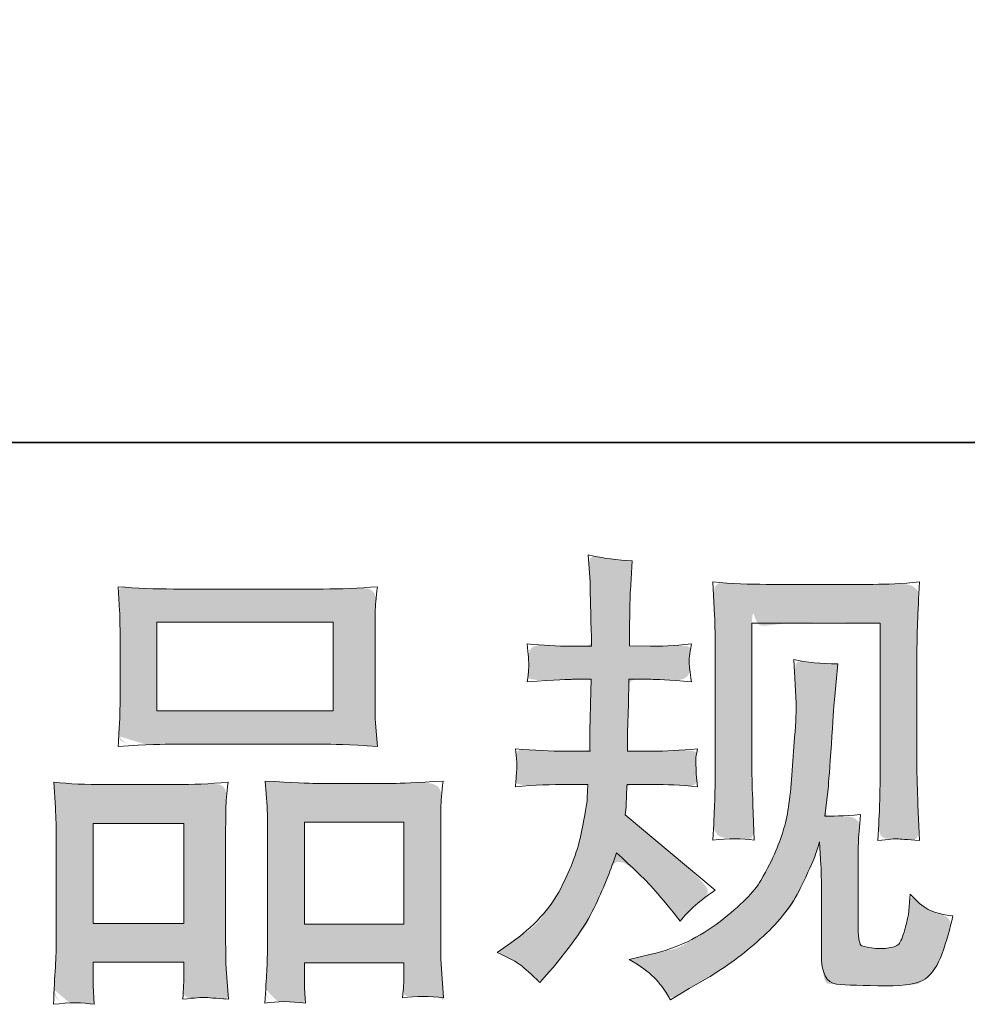
# Model space of a CAD drawing. Units: inches. Extents: x 2 to 4203, y -172 to 2202.
# Drawn here: x 1158 to 1357, y -170 to 37 of the extents above; entities that cross this region are included whole.
import ezdxf

# ---------------------------------------------------------------- set-up
doc = ezdxf.new("R2010")
doc.units = ezdxf.units.IN
doc.header["$MEASUREMENT"] = 0
doc.layers.add('图层 1', color=7, linetype='Continuous')

msp = doc.modelspace()

# ---------------------------------------------------------------- hatches: boundary and pattern name
at = {"layer": '图层 1'}
h = msp.add_hatch(color=7, dxfattribs=at)
h.dxf.hatch_style = 2
edge = h.paths.add_edge_path()
edge.add_spline(control_points=[(1262.52, -161.27), (1262.52, -161.27), (1262.52, -161.27), (1260.88, -160.38), (1258.38, -159.26), (1258.38, -159.26), (1261.14, -157.29), (1261.14, -157.29), (1266, -153.87), (1269.52, -150.03), (1271.72, -145.76), (1273.92, -141.49), (1275.4, -137.51), (1276.12, -133.86), (1276.85, -130.22), (1277.24, -127.85), (1277.31, -126.73), (1277.31, -126.73), (1277.4, -123.88), (1277.4, -123.88), (1277.4, -123.88), (1273.17, -123.88), (1273.17, -123.88), (1269.88, -123.88), (1266.23, -124.04), (1262.22, -124.37), (1262.29, -123.28), (1262.36, -122.27), (1262.42, -121.31), (1262.49, -120.33), (1262.52, -119.64), (1262.52, -119.21), (1262.52, -119.21), (1262.22, -116.42), (1262.22, -116.42), (1266.17, -116.75), (1269.68, -116.91), (1272.77, -116.91), (1272.77, -116.91), (1277.9, -116.91), (1277.9, -116.91), (1277.83, -115.79), (1277.8, -114.64), (1277.83, -113.39), (1277.86, -112.18), (1277.93, -110.01), (1278, -106.92), (1278, -106.92), (1278.09, -101.79), (1278.09, -101.79), (1278.09, -101.79), (1274.15, -101.79), (1274.15, -101.79), (1273.82, -101.79), (1270.67, -101.96), (1264.69, -102.29), (1264.82, -101.2), (1264.92, -100.35), (1264.98, -99.76), (1265.05, -99.17), (1265.05, -98.71), (1265.02, -98.34), (1264.98, -98.02), (1264.89, -96.67), (1264.69, -94.34), (1268.04, -94.66), (1271.06, -94.83), (1273.76, -94.83), (1273.76, -94.83), (1278.19, -94.83), (1278.19, -94.83), (1278.19, -93.05), (1278.16, -91.87), (1278.13, -91.28), (1278.09, -90.69), (1278.06, -89.11), (1278, -86.55), (1277.93, -83.99), (1277.9, -82.24), (1277.9, -81.32), (1277.9, -81.32), (1277.5, -75.61), (1277.5, -75.61), (1280.66, -76.33), (1283.75, -76.76), (1286.77, -76.89), (1286.77, -76.89), (1286.37, -83.2), (1286.37, -83.2), (1286.31, -83.59), (1286.28, -84.97), (1286.28, -87.34), (1286.28, -87.34), (1286.18, -91.18), (1286.18, -91.18), (1286.18, -91.18), (1286.18, -94.73), (1286.18, -94.73), (1286.18, -94.73), (1290.61, -94.83), (1290.61, -94.83), (1292.58, -94.89), (1295.44, -94.73), (1299.19, -94.34), (1298.99, -95.49), (1298.86, -96.34), (1298.79, -96.93), (1298.73, -97.52), (1298.7, -98.05), (1298.73, -98.51), (1298.76, -98.94), (1298.93, -100.18), (1299.19, -102.29), (1294.46, -101.96), (1291.63, -101.79), (1290.71, -101.79), (1290.71, -101.79), (1286.08, -101.79), (1286.08, -101.79), (1286.01, -104.13), (1285.98, -105.84), (1285.98, -106.92), (1285.98, -106.92), (1285.78, -113), (1285.78, -113), (1285.78, -113), (1285.78, -116.91), (1285.78, -116.91), (1285.78, -116.91), (1291.01, -116.91), (1291.01, -116.91), (1293.77, -116.91), (1296.92, -116.75), (1300.47, -116.42), (1300.27, -117.53), (1300.14, -118.26), (1300.11, -118.55), (1300.08, -118.85), (1300.11, -119.51), (1300.17, -120.49), (1300.17, -120.49), (1300.17, -121.77), (1300.17, -121.77), (1300.17, -121.77), (1300.47, -124.37), (1300.47, -124.37), (1296.92, -124.04), (1293.83, -123.88), (1291.2, -123.88), (1291.2, -123.88), (1285.68, -123.88), (1285.68, -123.88), (1285.62, -124.93), (1285.55, -125.95), (1285.52, -126.96), (1285.49, -127.98), (1285.49, -128.57), (1285.49, -128.71), (1285.49, -128.71), (1285.29, -130.28), (1285.29, -130.28), (1285.29, -130.28), (1304.22, -146.15), (1304.22, -146.15), (1301.13, -148.19), (1298.66, -150.36), (1296.82, -152.66), (1296.82, -152.66), (1295.34, -150.79), (1295.34, -150.79), (1293.5, -148.49), (1291.93, -146.61), (1290.65, -145.2), (1289.36, -143.79), (1286.97, -141.49), (1283.42, -138.27), (1282.37, -141.62), (1280.92, -145.23), (1279.11, -149.14), (1277.31, -153.05), (1274.02, -157.82), (1269.22, -163.4), (1269.22, -163.4), (1267.35, -165.57), (1267.35, -165.57), (1265.51, -163.8), (1264.16, -162.58), (1263.34, -161.92), (1262.52, -161.27)], knot_values=[-1, 0, 0, 0, 0, 0, 1, 1, 1, 2, 2, 2, 3, 3, 3, 4, 4, 4, 5, 5, 5, 6, 6, 6, 7, 7, 7, 8, 8, 8, 9, 9, 9, 10, 10, 10, 11, 11, 11, 12, 12, 12, 13, 13, 13, 14, 14, 14, 15, 15, 15, 16, 16, 16, 17, 17, 17, 18, 18, 18, 19, 19, 19, 20, 20, 20, 21, 21, 21, 22, 22, 22, 23, 23, 23, 24, 24, 24, 25, 25, 25, 26, 26, 26, 27, 27, 27, 28, 28, 28, 29, 29, 29, 30, 30, 30, 31, 31, 31, 32, 32, 32, 33, 33, 33, 34, 34, 34, 35, 35, 35, 36, 36, 36, 37, 37, 37, 38, 38, 38, 39, 39, 39, 40, 40, 40, 41, 41, 41, 42, 42, 42, 43, 43, 43, 44, 44, 44, 45, 45, 45, 46, 46, 46, 47, 47, 47, 48, 48, 48, 49, 49, 49, 50, 50, 50, 51, 51, 51, 52, 52, 52, 53, 53, 53, 54, 54, 54, 55, 55, 55, 56, 56, 56, 57, 57, 57, 58, 58, 58, 59, 59, 59, 60, 60, 60, 61, 61, 61, 62, 62, 62, 62], degree=3, periodic=0)
edge = h.paths.add_edge_path()
edge.add_spline(control_points=[(1290.22, -163.34), (1290.22, -163.34), (1290.22, -163.34), (1288.48, -162.09), (1286.11, -160.71), (1286.11, -160.71), (1290.74, -159.62), (1290.74, -159.62), (1296.07, -158.38), (1300.9, -156.08), (1305.23, -152.72), (1309.57, -149.37), (1312.43, -146.48), (1313.81, -144.08), (1315.19, -141.68), (1316.24, -139.61), (1316.96, -137.87), (1317.69, -136.13), (1318.25, -134.55), (1318.67, -133.11), (1319.1, -131.66), (1319.46, -129.92), (1319.72, -127.92), (1319.99, -125.91), (1320.22, -123.61), (1320.41, -120.98), (1320.41, -120.98), (1320.91, -113.98), (1320.91, -113.98), (1321.17, -110.57), (1321.27, -108.17), (1321.2, -106.79), (1321.2, -106.79), (1320.71, -97.62), (1320.71, -97.62), (1323.4, -98.28), (1326.49, -98.57), (1329.98, -98.51), (1329.98, -98.51), (1329.29, -106.1), (1329.29, -106.1), (1329.15, -107.48), (1328.92, -110.6), (1328.63, -115.46), (1328.3, -120.33), (1328.07, -123.45), (1327.94, -124.83), (1327.94, -124.83), (1327.28, -130.55), (1327.28, -130.55), (1328.56, -130.61), (1331.06, -130.51), (1334.77, -130.25), (1334.51, -132.88), (1334.35, -134.88), (1334.31, -136.3), (1334.28, -137.71), (1334.28, -139.32), (1334.28, -141.09), (1334.28, -141.09), (1334.28, -154.99), (1334.28, -154.99), (1334.28, -155.12), (1334.31, -155.55), (1334.41, -156.27), (1334.51, -157), (1334.64, -157.46), (1334.81, -157.69), (1334.97, -157.92), (1335.73, -158.11), (1337.04, -158.28), (1338.35, -158.44), (1339.44, -158.47), (1340.29, -158.34), (1341.54, -158.21), (1342.36, -157.92), (1342.79, -157.46), (1343.22, -157), (1343.64, -155.98), (1344.07, -154.4), (1344.5, -152.82), (1344.76, -151.8), (1344.83, -151.34), (1344.83, -151.34), (1345.22, -147.01), (1345.22, -147.01), (1346.6, -148.52), (1347.85, -149.57), (1349, -150.19), (1350.15, -150.82), (1351.89, -151.28), (1354.19, -151.54), (1353.6, -154.24), (1352.84, -156.86), (1351.92, -159.43), (1351, -161.99), (1349.82, -163.76), (1348.41, -164.78), (1347, -165.8), (1344.27, -166.29), (1340.19, -166.23), (1335.33, -166.23), (1331.85, -166.1), (1329.71, -165.87), (1327.58, -165.64), (1326.53, -163.57), (1326.53, -159.62), (1326.53, -159.62), (1326.53, -145.43), (1326.53, -145.43), (1326.53, -143.39), (1326.49, -141.88), (1326.43, -140.9), (1326.43, -140.9), (1326.13, -135.97), (1326.13, -135.97), (1325.74, -137.35), (1325.38, -138.43), (1325.08, -139.25), (1324.78, -140.07), (1323.8, -142.24), (1322.09, -145.76), (1320.38, -149.27), (1317.79, -152.63), (1314.34, -155.81), (1310.89, -159), (1307.17, -161.83), (1303.16, -164.26), (1303.16, -164.26), (1298.73, -166.82), (1298.73, -166.82), (1298.73, -166.82), (1294.79, -169.19), (1294.79, -169.19), (1293.67, -167.21), (1292.52, -165.64), (1291.37, -164.49), (1290.22, -163.34)], knot_values=[-1, 0, 0, 0, 0, 0, 1, 1, 1, 2, 2, 2, 3, 3, 3, 4, 4, 4, 5, 5, 5, 6, 6, 6, 7, 7, 7, 8, 8, 8, 9, 9, 9, 10, 10, 10, 11, 11, 11, 12, 12, 12, 13, 13, 13, 14, 14, 14, 15, 15, 15, 16, 16, 16, 17, 17, 17, 18, 18, 18, 19, 19, 19, 20, 20, 20, 21, 21, 21, 22, 22, 22, 23, 23, 23, 24, 24, 24, 25, 25, 25, 26, 26, 26, 27, 27, 27, 28, 28, 28, 29, 29, 29, 30, 30, 30, 31, 31, 31, 32, 32, 32, 33, 33, 33, 34, 34, 34, 35, 35, 35, 36, 36, 36, 37, 37, 37, 38, 38, 38, 39, 39, 39, 40, 40, 40, 41, 41, 41, 42, 42, 42, 43, 43, 43, 44, 44, 44, 45, 45, 45, 45], degree=3, periodic=0)
edge = h.paths.add_edge_path()
edge.add_spline(control_points=[(1309.93, -135.21), (1309.93, -135.21), (1309.93, -135.21), (1307.04, -135.21), (1303.69, -135.61), (1303.89, -132.39), (1304.02, -129.89), (1304.08, -128.11), (1304.15, -126.34), (1304.18, -124.34), (1304.18, -122.1), (1304.18, -122.1), (1304.18, -95.29), (1304.18, -95.29), (1304.18, -91.74), (1304.15, -89.44), (1304.08, -88.39), (1304.08, -88.39), (1303.69, -81.32), (1303.69, -81.32), (1307.73, -81.65), (1311.48, -81.82), (1314.93, -81.82), (1314.93, -81.82), (1337.43, -81.82), (1337.43, -81.82), (1340.29, -81.82), (1343.51, -81.65), (1347.13, -81.32), (1347, -84.64), (1346.86, -87.5), (1346.77, -89.87), (1346.67, -92.23), (1346.63, -94.11), (1346.63, -95.49), (1346.63, -95.49), (1346.63, -121.12), (1346.63, -121.12), (1346.63, -122.5), (1346.7, -124.86), (1346.83, -128.21), (1346.83, -128.21), (1347.13, -135.7), (1347.13, -135.7), (1344.53, -135.51), (1343.02, -135.38), (1342.56, -135.34), (1342.1, -135.31), (1340.69, -135.44), (1338.39, -135.7), (1338.58, -132.42), (1338.72, -129.86), (1338.78, -128.05), (1338.85, -126.24), (1338.88, -123.97), (1338.88, -121.21), (1338.88, -121.21), (1338.88, -89.97), (1338.88, -89.97), (1338.88, -89.97), (1311.94, -89.97), (1311.94, -89.97), (1311.94, -89.97), (1311.94, -121.71), (1311.94, -121.71), (1311.94, -122.63), (1312, -124.8), (1312.13, -128.21), (1312.13, -128.21), (1312.43, -135.61), (1312.43, -135.61), (1309.93, -135.21)], knot_values=[-1, 0, 0, 0, 0, 0, 1, 1, 1, 2, 2, 2, 3, 3, 3, 4, 4, 4, 5, 5, 5, 6, 6, 6, 7, 7, 7, 8, 8, 8, 9, 9, 9, 10, 10, 10, 11, 11, 11, 12, 12, 12, 13, 13, 13, 14, 14, 14, 15, 15, 15, 16, 16, 16, 17, 17, 17, 18, 18, 18, 19, 19, 19, 20, 20, 20, 21, 21, 21, 22, 22, 22, 23, 23, 23, 23], degree=3, periodic=0)
h = msp.add_hatch(color=7, dxfattribs=at)
h.dxf.hatch_style = 2
h.paths.add_polyline_path([(1186.82, -89.77), (1223.88, -89.77), (1223.88, -108.43), (1186.82, -108.43)])
edge = h.paths.add_edge_path()
edge.add_spline(control_points=[(1168.35, -169.74), (1168.35, -169.74), (1168.35, -169.74), (1171.21, -169.74), (1173.61, -170.14), (1173.61, -170.14), (1173.41, -166.2), (1173.41, -166.2), (1173.41, -166.2), (1173.41, -163.73), (1173.41, -163.73), (1173.41, -163.73), (1173.41, -161.27), (1173.41, -161.27), (1173.41, -161.27), (1192.47, -161.27), (1192.47, -161.27), (1192.47, -161.27), (1192.47, -163.63), (1192.47, -163.63), (1192.47, -165.21), (1192.43, -166.16), (1192.4, -166.52), (1192.37, -166.89), (1192.34, -167.74), (1192.27, -169.05), (1194.77, -168.79), (1196.34, -168.66), (1196.9, -168.69), (1197.49, -168.73), (1199.14, -168.86), (1201.86, -169.05), (1201.86, -169.05), (1201.37, -162.65), (1201.37, -162.65), (1201.31, -161.99), (1201.27, -159.66), (1201.27, -155.68), (1201.27, -155.68), (1201.27, -135.01), (1201.27, -135.01), (1201.27, -132.22), (1201.27, -130.18), (1201.31, -128.94), (1201.34, -127.65), (1201.5, -125.85), (1201.77, -123.45), (1197.92, -123.78), (1194.27, -123.94), (1190.82, -123.94), (1190.82, -123.94), (1175.81, -123.94), (1175.81, -123.94), (1171.93, -123.94), (1168.38, -123.78), (1165.16, -123.45), (1165.16, -123.45), (1165.46, -128.74), (1165.46, -128.74), (1165.59, -131.01), (1165.66, -133.11), (1165.66, -135.05), (1165.66, -135.05), (1165.66, -156.57), (1165.66, -156.57), (1165.66, -158.28), (1165.59, -160.22), (1165.46, -162.32), (1165.33, -164.45), (1165.2, -167.05), (1165.06, -170.14), (1168.35, -169.74)], knot_values=[-1, 0, 0, 0, 0, 0, 1, 1, 1, 2, 2, 2, 3, 3, 3, 4, 4, 4, 5, 5, 5, 6, 6, 6, 7, 7, 7, 8, 8, 8, 9, 9, 9, 10, 10, 10, 11, 11, 11, 12, 12, 12, 13, 13, 13, 14, 14, 14, 15, 15, 15, 16, 16, 16, 17, 17, 17, 18, 18, 18, 19, 19, 19, 20, 20, 20, 21, 21, 21, 22, 22, 22, 23, 23, 23, 23], degree=3, periodic=0)
h.paths.add_polyline_path([(1173.41, -132.09), (1192.47, -132.09), (1192.47, -153.12), (1173.41, -153.12)])
edge = h.paths.add_edge_path()
edge.add_spline(control_points=[(1184.68, -115.56), (1184.68, -115.56), (1184.68, -115.56), (1188.52, -115.4), (1190.27, -115.4), (1190.27, -115.4), (1221.78, -115.4), (1221.78, -115.4), (1223.42, -115.4), (1227.23, -115.56), (1233.18, -115.89), (1233.18, -115.89), (1232.78, -111.03), (1232.78, -111.03), (1232.72, -110.37), (1232.69, -108.69), (1232.69, -105.97), (1232.69, -105.97), (1232.69, -93.48), (1232.69, -93.48), (1232.69, -90.82), (1232.69, -88.88), (1232.72, -87.63), (1232.75, -86.42), (1232.92, -84.64), (1233.18, -82.31), (1229.27, -82.64), (1225.46, -82.8), (1221.78, -82.8), (1221.78, -82.8), (1190.27, -82.8), (1190.27, -82.8), (1186.42, -82.8), (1182.54, -82.64), (1178.67, -82.31), (1178.67, -82.31), (1178.96, -87.37), (1178.96, -87.37), (1179.03, -88.39), (1179.06, -90.39), (1179.06, -93.38), (1179.06, -93.38), (1179.06, -105.97), (1179.06, -105.97), (1179.06, -107.87), (1179.03, -109.45), (1178.96, -110.73), (1178.9, -112.01), (1178.8, -113.75), (1178.67, -115.89), (1184.68, -115.56)], knot_values=[-1, 0, 0, 0, 0, 0, 1, 1, 1, 2, 2, 2, 3, 3, 3, 4, 4, 4, 5, 5, 5, 6, 6, 6, 7, 7, 7, 8, 8, 8, 9, 9, 9, 10, 10, 10, 11, 11, 11, 12, 12, 12, 13, 13, 13, 14, 14, 14, 15, 15, 15, 16, 16, 16, 16], degree=3, periodic=0)
edge = h.paths.add_edge_path()
edge.add_spline(control_points=[(1212.15, -169.48), (1212.15, -169.48), (1212.15, -169.48), (1214.97, -169.48), (1218.03, -169.88), (1218.03, -169.88), (1217.83, -166.72), (1217.83, -166.72), (1217.83, -166.72), (1217.83, -164.45), (1217.83, -164.45), (1217.83, -164.45), (1217.83, -161.4), (1217.83, -161.4), (1217.83, -161.4), (1238.73, -161.4), (1238.73, -161.4), (1238.73, -161.4), (1238.73, -163.86), (1238.73, -163.86), (1238.73, -165.31), (1238.7, -166.2), (1238.67, -166.52), (1238.63, -166.85), (1238.57, -167.61), (1238.44, -168.79), (1241.29, -168.4), (1244.19, -168.4), (1247.08, -168.79), (1247.08, -168.79), (1246.58, -161.69), (1246.58, -161.69), (1246.52, -160.91), (1246.49, -158.8), (1246.49, -155.39), (1246.49, -155.39), (1246.49, -135.38), (1246.49, -135.38), (1246.49, -132.39), (1246.49, -130.22), (1246.52, -128.87), (1246.55, -127.56), (1246.72, -125.65), (1246.98, -123.19), (1241.46, -123.51), (1237.94, -123.68), (1236.46, -123.68), (1236.46, -123.68), (1220.2, -123.68), (1220.2, -123.68), (1218.89, -123.68), (1215.37, -123.51), (1209.59, -123.19), (1209.59, -123.19), (1209.98, -128.57), (1209.98, -128.57), (1210.05, -129.36), (1210.08, -131.63), (1210.08, -135.38), (1210.08, -135.38), (1210.08, -156.5), (1210.08, -156.5), (1210.08, -159.56), (1210.01, -161.83), (1209.91, -163.3), (1209.82, -164.78), (1209.68, -166.98), (1209.49, -169.88), (1212.15, -169.48)], knot_values=[-1, 0, 0, 0, 0, 0, 1, 1, 1, 2, 2, 2, 3, 3, 3, 4, 4, 4, 5, 5, 5, 6, 6, 6, 7, 7, 7, 8, 8, 8, 9, 9, 9, 10, 10, 10, 11, 11, 11, 12, 12, 12, 13, 13, 13, 14, 14, 14, 15, 15, 15, 16, 16, 16, 17, 17, 17, 18, 18, 18, 19, 19, 19, 20, 20, 20, 21, 21, 21, 22, 22, 22, 22], degree=3, periodic=0)
h.paths.add_polyline_path([(1217.83, -131.83), (1238.73, -131.83), (1238.73, -153.25), (1217.83, -153.25)])

# ---------------------------------------------------------------- linework, layer by layer
at = {"layer": '图层 1', "color": 7, "lineweight": 35}
msp.add_lwpolyline([(4203.03, -51.98), (6.55, -51.98), (6.55, 2046.25), (4203.03, 2046.25), (4203.03, -51.98)], dxfattribs=at)
at = {"layer": '图层 1', "color": 7, "lineweight": 0}
for points in [[(1186.82, -89.77), (1223.88, -89.77), (1223.88, -108.43), (1186.82, -108.43), (1186.82, -89.77)], [(1173.41, -132.09), (1192.47, -132.09), (1192.47, -153.12), (1173.41, -153.12), (1173.41, -132.09)], [(1217.83, -131.83), (1238.73, -131.83), (1238.73, -153.25), (1217.83, -153.25), (1217.83, -131.83)]]:
    msp.add_lwpolyline(points, dxfattribs=at)
for points, knots in [([(1258.38, -159.26), (1258.38, -159.26), (1261.14, -157.29), (1261.14, -157.29), (1266, -153.87), (1269.52, -150.03), (1271.72, -145.76), (1273.92, -141.49), (1275.4, -137.51), (1276.12, -133.86), (1276.85, -130.22), (1277.24, -127.85), (1277.31, -126.73), (1277.31, -126.73), (1277.4, -123.88), (1277.4, -123.88), (1277.4, -123.88), (1273.17, -123.88), (1273.17, -123.88), (1269.88, -123.88), (1266.23, -124.04), (1262.22, -124.37), (1262.29, -123.28), (1262.36, -122.27), (1262.42, -121.31), (1262.49, -120.33), (1262.52, -119.64), (1262.52, -119.21), (1262.52, -119.21), (1262.22, -116.42), (1262.22, -116.42), (1266.17, -116.75), (1269.68, -116.91), (1272.77, -116.91), (1272.77, -116.91), (1277.9, -116.91), (1277.9, -116.91), (1277.83, -115.79), (1277.8, -114.64), (1277.83, -113.39), (1277.86, -112.18), (1277.93, -110.01), (1278, -106.92), (1278, -106.92), (1278.09, -101.79), (1278.09, -101.79), (1278.09, -101.79), (1274.15, -101.79), (1274.15, -101.79), (1273.82, -101.79), (1270.67, -101.96), (1264.69, -102.29), (1264.82, -101.2), (1264.92, -100.35), (1264.98, -99.76), (1265.05, -99.17), (1265.05, -98.71), (1265.02, -98.34), (1264.98, -98.02), (1264.89, -96.67), (1264.69, -94.34), (1268.04, -94.66), (1271.06, -94.83), (1273.76, -94.83), (1273.76, -94.83), (1278.19, -94.83), (1278.19, -94.83), (1278.19, -93.05), (1278.16, -91.87), (1278.13, -91.28), (1278.09, -90.69), (1278.06, -89.11), (1278, -86.55), (1277.93, -83.99), (1277.9, -82.24), (1277.9, -81.32), (1277.9, -81.32), (1277.5, -75.61), (1277.5, -75.61), (1280.66, -76.33), (1283.75, -76.76), (1286.77, -76.89), (1286.77, -76.89), (1286.37, -83.2), (1286.37, -83.2), (1286.31, -83.59), (1286.28, -84.97), (1286.28, -87.34), (1286.28, -87.34), (1286.18, -91.18), (1286.18, -91.18), (1286.18, -91.18), (1286.18, -94.73), (1286.18, -94.73), (1286.18, -94.73), (1290.61, -94.83), (1290.61, -94.83), (1292.58, -94.89), (1295.44, -94.73), (1299.19, -94.34), (1298.99, -95.49), (1298.86, -96.34), (1298.79, -96.93), (1298.73, -97.52), (1298.7, -98.05), (1298.73, -98.51), (1298.76, -98.94), (1298.93, -100.18), (1299.19, -102.29), (1294.46, -101.96), (1291.63, -101.79), (1290.71, -101.79), (1290.71, -101.79), (1286.08, -101.79), (1286.08, -101.79), (1286.01, -104.13), (1285.98, -105.84), (1285.98, -106.92), (1285.98, -106.92), (1285.78, -113), (1285.78, -113), (1285.78, -113), (1285.78, -116.91), (1285.78, -116.91), (1285.78, -116.91), (1291.01, -116.91), (1291.01, -116.91), (1293.77, -116.91), (1296.92, -116.75), (1300.47, -116.42), (1300.27, -117.53), (1300.14, -118.26), (1300.11, -118.55), (1300.08, -118.85), (1300.11, -119.51), (1300.17, -120.49), (1300.17, -120.49), (1300.17, -121.77), (1300.17, -121.77), (1300.17, -121.77), (1300.47, -124.37), (1300.47, -124.37), (1296.92, -124.04), (1293.83, -123.88), (1291.2, -123.88), (1291.2, -123.88), (1285.68, -123.88), (1285.68, -123.88), (1285.62, -124.93), (1285.55, -125.95), (1285.52, -126.96), (1285.49, -127.98), (1285.49, -128.57), (1285.49, -128.71), (1285.49, -128.71), (1285.29, -130.28), (1285.29, -130.28), (1285.29, -130.28), (1304.22, -146.15), (1304.22, -146.15), (1301.13, -148.19), (1298.66, -150.36), (1296.82, -152.66), (1296.82, -152.66), (1295.34, -150.79), (1295.34, -150.79), (1293.5, -148.49), (1291.93, -146.61), (1290.65, -145.2), (1289.36, -143.79), (1286.97, -141.49), (1283.42, -138.27), (1282.37, -141.62), (1280.92, -145.23), (1279.11, -149.14), (1277.31, -153.05), (1274.02, -157.82), (1269.22, -163.4), (1269.22, -163.4), (1267.35, -165.57), (1267.35, -165.57), (1265.51, -163.8), (1264.16, -162.58), (1263.34, -161.92), (1262.52, -161.27), (1260.88, -160.38), (1258.38, -159.26)], [0, 0, 0, 0, 1, 1, 1, 2, 2, 2, 3, 3, 3, 4, 4, 4, 5, 5, 5, 6, 6, 6, 7, 7, 7, 8, 8, 8, 9, 9, 9, 10, 10, 10, 11, 11, 11, 12, 12, 12, 13, 13, 13, 14, 14, 14, 15, 15, 15, 16, 16, 16, 17, 17, 17, 18, 18, 18, 19, 19, 19, 20, 20, 20, 21, 21, 21, 22, 22, 22, 23, 23, 23, 24, 24, 24, 25, 25, 25, 26, 26, 26, 27, 27, 27, 28, 28, 28, 29, 29, 29, 30, 30, 30, 31, 31, 31, 32, 32, 32, 33, 33, 33, 34, 34, 34, 35, 35, 35, 36, 36, 36, 37, 37, 37, 38, 38, 38, 39, 39, 39, 40, 40, 40, 41, 41, 41, 42, 42, 42, 43, 43, 43, 44, 44, 44, 45, 45, 45, 46, 46, 46, 47, 47, 47, 48, 48, 48, 49, 49, 49, 50, 50, 50, 51, 51, 51, 52, 52, 52, 53, 53, 53, 54, 54, 54, 55, 55, 55, 56, 56, 56, 57, 57, 57, 58, 58, 58, 59, 59, 59, 60, 60, 60, 61, 61, 61, 62, 62, 62, 62]), ([(1190.27, -115.4), (1190.27, -115.4), (1221.78, -115.4), (1221.78, -115.4), (1223.42, -115.4), (1227.23, -115.56), (1233.18, -115.89), (1233.18, -115.89), (1232.78, -111.03), (1232.78, -111.03), (1232.72, -110.37), (1232.69, -108.69), (1232.69, -105.97), (1232.69, -105.97), (1232.69, -93.48), (1232.69, -93.48), (1232.69, -90.82), (1232.69, -88.88), (1232.72, -87.63), (1232.75, -86.42), (1232.92, -84.64), (1233.18, -82.31), (1229.27, -82.64), (1225.46, -82.8), (1221.78, -82.8), (1221.78, -82.8), (1190.27, -82.8), (1190.27, -82.8), (1186.42, -82.8), (1182.54, -82.64), (1178.67, -82.31), (1178.67, -82.31), (1178.96, -87.37), (1178.96, -87.37), (1179.03, -88.39), (1179.06, -90.39), (1179.06, -93.38), (1179.06, -93.38), (1179.06, -105.97), (1179.06, -105.97), (1179.06, -107.87), (1179.03, -109.45), (1178.96, -110.73), (1178.9, -112.01), (1178.8, -113.75), (1178.67, -115.89), (1184.68, -115.56), (1188.52, -115.4), (1190.27, -115.4)], [0, 0, 0, 0, 1, 1, 1, 2, 2, 2, 3, 3, 3, 4, 4, 4, 5, 5, 5, 6, 6, 6, 7, 7, 7, 8, 8, 8, 9, 9, 9, 10, 10, 10, 11, 11, 11, 12, 12, 12, 13, 13, 13, 14, 14, 14, 15, 15, 15, 16, 16, 16, 16]), ([(1303.69, -135.61), (1303.89, -132.39), (1304.02, -129.89), (1304.08, -128.11), (1304.15, -126.34), (1304.18, -124.34), (1304.18, -122.1), (1304.18, -122.1), (1304.18, -95.29), (1304.18, -95.29), (1304.18, -91.74), (1304.15, -89.44), (1304.08, -88.39), (1304.08, -88.39), (1303.69, -81.32), (1303.69, -81.32), (1307.73, -81.65), (1311.48, -81.82), (1314.93, -81.82), (1314.93, -81.82), (1337.43, -81.82), (1337.43, -81.82), (1340.29, -81.82), (1343.51, -81.65), (1347.13, -81.32), (1347, -84.64), (1346.86, -87.5), (1346.77, -89.87), (1346.67, -92.23), (1346.63, -94.11), (1346.63, -95.49), (1346.63, -95.49), (1346.63, -121.12), (1346.63, -121.12), (1346.63, -122.5), (1346.7, -124.86), (1346.83, -128.21), (1346.83, -128.21), (1347.13, -135.7), (1347.13, -135.7), (1344.53, -135.51), (1343.02, -135.38), (1342.56, -135.34), (1342.1, -135.31), (1340.69, -135.44), (1338.39, -135.7), (1338.58, -132.42), (1338.72, -129.86), (1338.78, -128.05), (1338.85, -126.24), (1338.88, -123.97), (1338.88, -121.21), (1338.88, -121.21), (1338.88, -89.97), (1338.88, -89.97), (1338.88, -89.97), (1311.94, -89.97), (1311.94, -89.97), (1311.94, -89.97), (1311.94, -121.71), (1311.94, -121.71), (1311.94, -122.63), (1312, -124.8), (1312.13, -128.21), (1312.13, -128.21), (1312.43, -135.61), (1312.43, -135.61), (1309.93, -135.21), (1307.04, -135.21), (1303.69, -135.61)], [0, 0, 0, 0, 1, 1, 1, 2, 2, 2, 3, 3, 3, 4, 4, 4, 5, 5, 5, 6, 6, 6, 7, 7, 7, 8, 8, 8, 9, 9, 9, 10, 10, 10, 11, 11, 11, 12, 12, 12, 13, 13, 13, 14, 14, 14, 15, 15, 15, 16, 16, 16, 17, 17, 17, 18, 18, 18, 19, 19, 19, 20, 20, 20, 21, 21, 21, 22, 22, 22, 23, 23, 23, 23]), ([(1286.11, -160.71), (1286.11, -160.71), (1290.74, -159.62), (1290.74, -159.62), (1296.07, -158.38), (1300.9, -156.08), (1305.23, -152.72), (1309.57, -149.37), (1312.43, -146.48), (1313.81, -144.08), (1315.19, -141.68), (1316.24, -139.61), (1316.96, -137.87), (1317.69, -136.13), (1318.25, -134.55), (1318.67, -133.11), (1319.1, -131.66), (1319.46, -129.92), (1319.72, -127.92), (1319.99, -125.91), (1320.22, -123.61), (1320.41, -120.98), (1320.41, -120.98), (1320.91, -113.98), (1320.91, -113.98), (1321.17, -110.57), (1321.27, -108.17), (1321.2, -106.79), (1321.2, -106.79), (1320.71, -97.62), (1320.71, -97.62), (1323.4, -98.28), (1326.49, -98.57), (1329.98, -98.51), (1329.98, -98.51), (1329.29, -106.1), (1329.29, -106.1), (1329.15, -107.48), (1328.92, -110.6), (1328.63, -115.46), (1328.3, -120.33), (1328.07, -123.45), (1327.94, -124.83), (1327.94, -124.83), (1327.28, -130.55), (1327.28, -130.55), (1328.56, -130.61), (1331.06, -130.51), (1334.77, -130.25), (1334.51, -132.88), (1334.35, -134.88), (1334.31, -136.3), (1334.28, -137.71), (1334.28, -139.32), (1334.28, -141.09), (1334.28, -141.09), (1334.28, -154.99), (1334.28, -154.99), (1334.28, -155.12), (1334.31, -155.55), (1334.41, -156.27), (1334.51, -157), (1334.64, -157.46), (1334.81, -157.69), (1334.97, -157.92), (1335.73, -158.11), (1337.04, -158.28), (1338.35, -158.44), (1339.44, -158.47), (1340.29, -158.34), (1341.54, -158.21), (1342.36, -157.92), (1342.79, -157.46), (1343.22, -157), (1343.64, -155.98), (1344.07, -154.4), (1344.5, -152.82), (1344.76, -151.8), (1344.83, -151.34), (1344.83, -151.34), (1345.22, -147.01), (1345.22, -147.01), (1346.6, -148.52), (1347.85, -149.57), (1349, -150.19), (1350.15, -150.82), (1351.89, -151.28), (1354.19, -151.54), (1353.6, -154.24), (1352.84, -156.86), (1351.92, -159.43), (1351, -161.99), (1349.82, -163.76), (1348.41, -164.78), (1347, -165.8), (1344.27, -166.29), (1340.19, -166.23), (1335.33, -166.23), (1331.85, -166.1), (1329.71, -165.87), (1327.58, -165.64), (1326.53, -163.57), (1326.53, -159.62), (1326.53, -159.62), (1326.53, -145.43), (1326.53, -145.43), (1326.53, -143.39), (1326.49, -141.88), (1326.43, -140.9), (1326.43, -140.9), (1326.13, -135.97), (1326.13, -135.97), (1325.74, -137.35), (1325.38, -138.43), (1325.08, -139.25), (1324.78, -140.07), (1323.8, -142.24), (1322.09, -145.76), (1320.38, -149.27), (1317.79, -152.63), (1314.34, -155.81), (1310.89, -159), (1307.17, -161.83), (1303.16, -164.26), (1303.16, -164.26), (1298.73, -166.82), (1298.73, -166.82), (1298.73, -166.82), (1294.79, -169.19), (1294.79, -169.19), (1293.67, -167.21), (1292.52, -165.64), (1291.37, -164.49), (1290.22, -163.34), (1288.48, -162.09), (1286.11, -160.71)], [0, 0, 0, 0, 1, 1, 1, 2, 2, 2, 3, 3, 3, 4, 4, 4, 5, 5, 5, 6, 6, 6, 7, 7, 7, 8, 8, 8, 9, 9, 9, 10, 10, 10, 11, 11, 11, 12, 12, 12, 13, 13, 13, 14, 14, 14, 15, 15, 15, 16, 16, 16, 17, 17, 17, 18, 18, 18, 19, 19, 19, 20, 20, 20, 21, 21, 21, 22, 22, 22, 23, 23, 23, 24, 24, 24, 25, 25, 25, 26, 26, 26, 27, 27, 27, 28, 28, 28, 29, 29, 29, 30, 30, 30, 31, 31, 31, 32, 32, 32, 33, 33, 33, 34, 34, 34, 35, 35, 35, 36, 36, 36, 37, 37, 37, 38, 38, 38, 39, 39, 39, 40, 40, 40, 41, 41, 41, 42, 42, 42, 43, 43, 43, 44, 44, 44, 45, 45, 45, 45]), ([(1173.61, -170.14), (1173.61, -170.14), (1173.41, -166.2), (1173.41, -166.2), (1173.41, -166.2), (1173.41, -163.73), (1173.41, -163.73), (1173.41, -163.73), (1173.41, -161.27), (1173.41, -161.27), (1173.41, -161.27), (1192.47, -161.27), (1192.47, -161.27), (1192.47, -161.27), (1192.47, -163.63), (1192.47, -163.63), (1192.47, -165.21), (1192.43, -166.16), (1192.4, -166.52), (1192.37, -166.89), (1192.34, -167.74), (1192.27, -169.05), (1194.77, -168.79), (1196.34, -168.66), (1196.9, -168.69), (1197.49, -168.73), (1199.14, -168.86), (1201.86, -169.05), (1201.86, -169.05), (1201.37, -162.65), (1201.37, -162.65), (1201.31, -161.99), (1201.27, -159.66), (1201.27, -155.68), (1201.27, -155.68), (1201.27, -135.01), (1201.27, -135.01), (1201.27, -132.22), (1201.27, -130.18), (1201.31, -128.94), (1201.34, -127.65), (1201.5, -125.85), (1201.77, -123.45), (1197.92, -123.78), (1194.27, -123.94), (1190.82, -123.94), (1190.82, -123.94), (1175.81, -123.94), (1175.81, -123.94), (1171.93, -123.94), (1168.38, -123.78), (1165.16, -123.45), (1165.16, -123.45), (1165.46, -128.74), (1165.46, -128.74), (1165.59, -131.01), (1165.66, -133.11), (1165.66, -135.05), (1165.66, -135.05), (1165.66, -156.57), (1165.66, -156.57), (1165.66, -158.28), (1165.59, -160.22), (1165.46, -162.32), (1165.33, -164.45), (1165.2, -167.05), (1165.06, -170.14), (1168.35, -169.74), (1171.21, -169.74), (1173.61, -170.14)], [0, 0, 0, 0, 1, 1, 1, 2, 2, 2, 3, 3, 3, 4, 4, 4, 5, 5, 5, 6, 6, 6, 7, 7, 7, 8, 8, 8, 9, 9, 9, 10, 10, 10, 11, 11, 11, 12, 12, 12, 13, 13, 13, 14, 14, 14, 15, 15, 15, 16, 16, 16, 17, 17, 17, 18, 18, 18, 19, 19, 19, 20, 20, 20, 21, 21, 21, 22, 22, 22, 23, 23, 23, 23]), ([(1218.03, -169.88), (1218.03, -169.88), (1217.83, -166.72), (1217.83, -166.72), (1217.83, -166.72), (1217.83, -164.45), (1217.83, -164.45), (1217.83, -164.45), (1217.83, -161.4), (1217.83, -161.4), (1217.83, -161.4), (1238.73, -161.4), (1238.73, -161.4), (1238.73, -161.4), (1238.73, -163.86), (1238.73, -163.86), (1238.73, -165.31), (1238.7, -166.2), (1238.67, -166.52), (1238.63, -166.85), (1238.57, -167.61), (1238.44, -168.79), (1241.29, -168.4), (1244.19, -168.4), (1247.08, -168.79), (1247.08, -168.79), (1246.58, -161.69), (1246.58, -161.69), (1246.52, -160.91), (1246.49, -158.8), (1246.49, -155.39), (1246.49, -155.39), (1246.49, -135.38), (1246.49, -135.38), (1246.49, -132.39), (1246.49, -130.22), (1246.52, -128.87), (1246.55, -127.56), (1246.72, -125.65), (1246.98, -123.19), (1241.46, -123.51), (1237.94, -123.68), (1236.46, -123.68), (1236.46, -123.68), (1220.2, -123.68), (1220.2, -123.68), (1218.89, -123.68), (1215.37, -123.51), (1209.59, -123.19), (1209.59, -123.19), (1209.98, -128.57), (1209.98, -128.57), (1210.05, -129.36), (1210.08, -131.63), (1210.08, -135.38), (1210.08, -135.38), (1210.08, -156.5), (1210.08, -156.5), (1210.08, -159.56), (1210.01, -161.83), (1209.91, -163.3), (1209.82, -164.78), (1209.68, -166.98), (1209.49, -169.88), (1212.15, -169.48), (1214.97, -169.48), (1218.03, -169.88)], [0, 0, 0, 0, 1, 1, 1, 2, 2, 2, 3, 3, 3, 4, 4, 4, 5, 5, 5, 6, 6, 6, 7, 7, 7, 8, 8, 8, 9, 9, 9, 10, 10, 10, 11, 11, 11, 12, 12, 12, 13, 13, 13, 14, 14, 14, 15, 15, 15, 16, 16, 16, 17, 17, 17, 18, 18, 18, 19, 19, 19, 20, 20, 20, 21, 21, 21, 22, 22, 22, 22])]:
    msp.add_open_spline(points, degree=3, knots=knots, dxfattribs=at)

doc.saveas('drawing.dxf')
